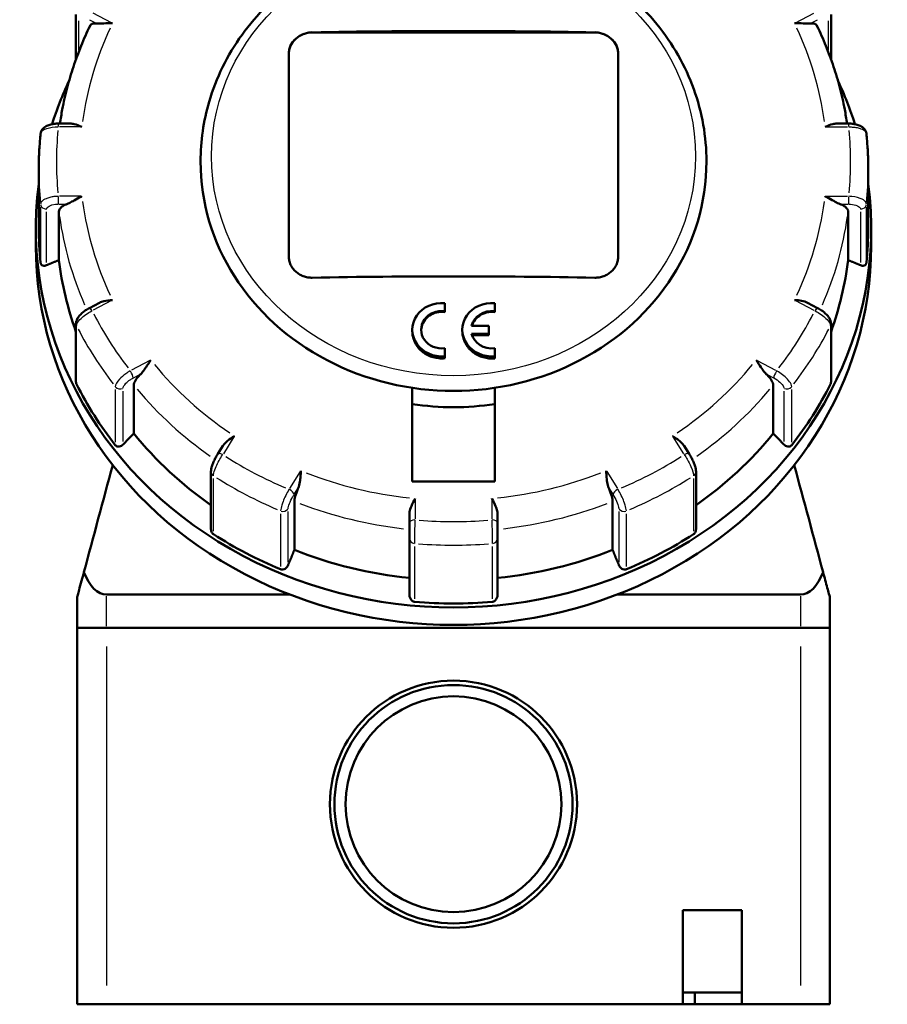
# Model space of a CAD drawing. Units: millimetres. Extents: x -10 to 430, y -10 to 604.
# Drawn here: x 175 to 249, y 472 to 555 of the extents above; entities that cross this region are included whole.
import ezdxf

# ---------------------------------------------------------------- set-up
doc = ezdxf.new("R2010")
doc.units = ezdxf.units.MM
doc.layers.add('Sichtbar (ISO)', color=7, linetype='Continuous', lineweight=50)
doc.layers.add('Sichtbar schmal (ISO)', color=8, linetype='Continuous', lineweight=25, true_color=0x808080)

msp = doc.modelspace()

# ---------------------------------------------------------------- linework, layer by layer
at = {"layer": 'Sichtbar (ISO)'}
for p, q in [((179.76, 555.918), (179.76, 552.122)), ((243.935, 555.918), (243.935, 552.122)), ((199.848, 554.392), (223.848, 554.392)), ((197.848, 552.59), (197.848, 535.37)), ((225.848, 535.37), (225.848, 552.59)), ((179.272, 546.659), (178.254, 546.659)), ((244.423, 546.659), (245.441, 546.659)), ((190.348, 543.425), (190.348, 543.455)), ((233.348, 543.425), (233.348, 543.455)), ((176.598, 542.791), (176.598, 537.825)), ((247.098, 542.791), (247.098, 537.825)), ((178.307, 539.181), (178.307, 535.06)), ((245.389, 535.06), (245.389, 539.181)), ((176.348, 536.24), (176.348, 537.719)), ((247.348, 536.24), (247.348, 537.719)), ((181.747, 531.428), (180.898, 530.984)), ((211.098, 530.712), (211.098, 531.397)), ((215.348, 530.712), (215.348, 531.397)), ((241.948, 531.428), (242.797, 530.984)), ((211.098, 530.712), (211.098, 530.647)), ((215.348, 530.712), (215.348, 530.638)), ((179.76, 529.664), (179.76, 524.717)), ((243.935, 529.664), (243.935, 524.717)), ((208.348, 529.143), (208.348, 529.028)), ((212.598, 529.143), (212.598, 529.036)), ((214.848, 529.482), (213.388, 529.482)), ((213.388, 528.803), (214.848, 528.803)), ((214.848, 528.803), (214.848, 529.482)), ((214.848, 528.803), (214.848, 528.681)), ((211.098, 526.888), (211.098, 527.573)), ((215.348, 526.888), (215.348, 527.573)), ((211.098, 526.888), (211.098, 526.715)), ((215.348, 526.888), (215.348, 526.706)), ((184.675, 524.437), (184.675, 520.316)), ((208.348, 516.235), (208.348, 524.199)), ((215.348, 524.199), (215.348, 516.235)), ((239.02, 520.316), (239.02, 524.437)), ((192.252, 519.274), (191.815, 518.588)), ((231.443, 519.274), (231.88, 518.588)), ((191.234, 517.108), (191.234, 512.23)), ((232.461, 517.108), (232.461, 512.23)), ((215.348, 516.235), (208.348, 516.235)), ((198.325, 514.554), (198.325, 510.434)), ((225.371, 510.434), (225.371, 514.554)), ((208.098, 513.432), (208.098, 512.768)), ((215.598, 512.768), (215.598, 513.432)), ((208.098, 512.768), (208.098, 511.435)), ((215.598, 511.435), (215.598, 512.768)), ((208.098, 511.435), (208.098, 506.659)), ((215.598, 506.659), (215.598, 511.435)), ((179.848, 506.38), (179.848, 503.827)), ((182.348, 506.633), (197.952, 506.633)), ((225.743, 506.633), (241.348, 506.633)), ((243.848, 503.827), (243.848, 506.38)), ((179.848, 503.827), (179.848, 471.827)), ((182.348, 503.827), (179.848, 503.827)), ((182.348, 503.827), (179.848, 503.827)), ((182.348, 503.827), (241.348, 503.827)), ((182.348, 503.827), (241.348, 503.827)), ((243.848, 503.827), (241.348, 503.827)), ((243.848, 503.827), (241.348, 503.827)), ((243.848, 503.827), (243.848, 471.827)), ((231.348, 471.827), (231.348, 479.827)), ((231.348, 479.827), (236.348, 479.827)), ((236.348, 479.827), (236.348, 471.827)), ((236.348, 472.827), (231.348, 472.827)), ((232.348, 471.827), (232.348, 472.827)), ((182.348, 471.827), (179.848, 471.827)), ((182.348, 471.827), (231.348, 471.827)), ((232.348, 471.827), (231.348, 471.827)), ((232.348, 471.827), (236.348, 471.827)), ((236.348, 471.827), (241.348, 471.827)), ((243.848, 471.827), (241.348, 471.827))]:
    msp.add_line(p, q, dxfattribs=at)
for radius in [10.5, 10.123, 9.169]:
    msp.add_circle((211.848, 488.827), radius, dxfattribs=at)
for centre, major_axis, ratio, start_param, end_param in [((199.848, 552.58), (-2, 0), 0.906308, 4.712389, 6.283185), ((211.848, 436.286), (279.764, 0), 0.422618, 1.52789, 1.613703), ((223.848, 552.58), (2, 0), 0.906308, 0, 1.570796), ((211.848, 537.719), (-35.5, 0), 0.906308, 5.881035, 6.003237), ((211.848, 537.719), (35.5, 0), 0.906308, 0.279948, 0.402151), ((211.848, 543.425), (-21.5, 0), 0.906308, 0, 3.141593), ((211.848, 537.719), (-35.5, 0), 0.906308, 6.164437, 9.543526), ((211.848, 537.825), (-35.25, 0), 0.906308, 0, 0.093662), ((211.848, 537.825), (35.25, 0), 0.906308, 6.189523, 6.283185), ((211.848, 536.24), (-35.5, 0), 0.906308, 0, 3.141593), ((211.848, 538.459), (-33.75, 0), 0.906308, 0.111341, 0.315182), ((211.848, 538.459), (33.75, 0), 0.906308, 5.968004, 6.171844), ((211.848, 415.441), (-279.764, 0), 0.422618, 4.669482, 4.755295), ((210.848, 529.143), (-2.5, 0), 0.906308, 4.612222, 7.954149), ((215.098, 529.143), (-2.5, 0), 0.906308, 4.612222, 7.954149), ((210.848, 529.143), (-1.75, 0), 0.906308, 4.569041, 7.997329), ((215.098, 529.143), (-1.75, 0), 0.906308, 4.569041, 6.067225), ((215.098, 529.143), (-1.75, 0), 0.906308, 0.21596, 1.714144), ((211.848, 410.57), (-279.491, 0), 0.422618, 4.701655, 4.706757), ((211.848, 537.825), (35.25, 0), 0.906308, 3.571529, 3.758853), ((211.848, 537.825), (35.25, 0), 0.906308, 5.665924, 5.853249), ((211.848, 541.227), (20.6, 0), 0.906308, 4.541658, 4.88312), ((211.848, 538.459), (33.75, 0), 0.906308, 3.776532, 4.055359), ((211.848, 538.459), (33.75, 0), 0.906308, 5.369419, 5.648246), ((211.848, 537.825), (35.25, 0), 0.906308, 4.095128, 4.282452), ((211.848, 537.825), (35.25, 0), 0.906308, 5.142326, 5.32965), ((211.848, 538.459), (33.75, 0), 0.906308, 4.300131, 4.601048), ((211.848, 538.459), (33.75, 0), 0.906308, 4.82373, 5.124647), ((182.348, 511.994), (0, -5.361), 0.466308, 5.410463, 6.283185), ((241.348, 511.994), (0, -5.361), 0.466308, 0, 0.872722), ((211.848, 537.825), (35.25, 0), 0.906308, 4.618727, 4.806051)]:
    msp.add_ellipse(centre, major_axis=major_axis, ratio=ratio, start_param=start_param, end_param=end_param, dxfattribs=at)
for points, knots in [([(233.348, 543.455), (233.348, 545.534), (232.981, 547.613), (231.552, 551.562), (230.488, 553.431), (227.77, 556.779), (226.112, 558.254), (222.367, 560.66), (220.278, 561.588), (215.883, 562.801), (213.575, 563.083), (208.978, 562.972), (206.688, 562.578), (202.362, 561.151), (200.325, 560.119), (196.714, 557.521), (195.14, 555.957), (192.618, 552.459), (191.667, 550.527), (190.593, 546.862), (190.348, 545.159), (190.348, 543.455)], [0, 0, 0, 0, 0.316871, 0.316871, 0.634579, 0.634579, 0.954111, 0.954111, 1.275293, 1.275293, 1.597425, 1.597425, 1.919818, 1.919818, 2.241843, 2.241843, 2.56279, 2.56279, 2.881987, 2.881987, 3.141593, 3.141593, 3.141593, 3.141593]), ([(178.395, 546.659), (178.454, 547.062), (178.522, 547.465), (178.716, 548.478), (178.853, 549.086), (179.168, 550.294), (179.345, 550.893), (179.738, 552.081), (179.955, 552.67), (180.426, 553.833), (180.681, 554.408), (180.955, 554.975)], [1.7028684, 1.7028684, 1.7028684, 1.7028684, 1.7423052, 1.7423052, 1.8024643, 1.8024643, 1.8626233, 1.8626233, 1.9227823, 1.9227823, 1.9829413, 1.9829413, 1.9829413, 1.9829413]), ([(180.957, 554.974), (180.98, 555.021), (181.014, 555.061), (181.139, 555.142), (181.283, 555.172), (181.46, 555.165), (181.487, 555.163), (181.515, 555.16)], [0.0348842, 0.0348842, 0.0348842, 0.0348842, 0.0738956, 0.0738956, 0.1480265, 0.1480265, 0.1605278, 0.1605278, 0.1605278, 0.1605278]), ([(181.515, 555.16), (181.564, 555.156), (181.621, 555.154), (181.812, 555.157), (181.964, 555.166), (182.362, 555.186), (182.609, 555.195), (182.866, 555.186), (182.868, 555.186), (182.871, 555.186)], [0.506559, 0.506559, 0.506559, 0.506559, 0.544418, 0.544418, 0.6172798, 0.6172798, 0.709412, 0.709412, 0.7102313, 0.7102313, 0.7102313, 0.7102313]), ([(240.824, 555.186), (240.827, 555.186), (240.829, 555.186), (241.086, 555.195), (241.333, 555.186), (241.731, 555.166), (241.883, 555.157), (242.075, 555.154), (242.131, 555.156), (242.18, 555.16)], [-0.0006809, -0.0006809, -0.0006809, -0.0006809, 0, 0, 0.076568, 0.076568, 0.137121, 0.137121, 0.1685844, 0.1685844, 0.1685844, 0.1685844]), ([(242.18, 555.16), (242.208, 555.163), (242.236, 555.165), (242.413, 555.172), (242.556, 555.142), (242.681, 555.061), (242.716, 555.021), (242.738, 554.974)], [1.0284343, 1.0284343, 1.0284343, 1.0284343, 1.0409357, 1.0409357, 1.1150666, 1.1150666, 1.1540779, 1.1540779, 1.1540779, 1.1540779]), ([(242.74, 554.975), (243.014, 554.408), (243.269, 553.833), (243.74, 552.67), (243.957, 552.081), (244.351, 550.893), (244.528, 550.294), (244.842, 549.086), (244.979, 548.478), (245.173, 547.465), (245.241, 547.062), (245.3, 546.659)], [4.300244, 4.300244, 4.300244, 4.300244, 4.360403, 4.360403, 4.420562, 4.420562, 4.480721, 4.480721, 4.5408801, 4.5408801, 4.5803169, 4.5803169, 4.5803169, 4.5803169]), ([(197.848, 552.59), (197.848, 552.702), (197.86, 552.818), (197.91, 553.05), (197.949, 553.165), (198.051, 553.386), (198.114, 553.493), (198.261, 553.69), (198.345, 553.781), (198.522, 553.943), (198.622, 554.019), (198.841, 554.154), (198.959, 554.213), (199.206, 554.309), (199.334, 554.345), (199.592, 554.395), (199.722, 554.408), (199.848, 554.411)], [-3.014474, -3.014474, -3.014474, -3.014474, -2.637736, -2.637736, -2.260998, -2.260998, -1.884261, -1.884261, -1.507523, -1.507523, -1.130642, -1.130642, -0.753762, -0.753762, -0.376881, -0.376881, 0, 0, 0, 0]), ([(223.848, 554.411), (223.973, 554.408), (224.103, 554.395), (224.361, 554.345), (224.49, 554.309), (224.736, 554.213), (224.854, 554.154), (225.073, 554.019), (225.173, 553.943), (225.351, 553.781), (225.434, 553.69), (225.581, 553.493), (225.644, 553.386), (225.746, 553.165), (225.785, 553.05), (225.836, 552.818), (225.848, 552.702), (225.848, 552.59)], [0, 0, 0, 0, 0.376881, 0.376881, 0.753762, 0.753762, 1.130642, 1.130642, 1.507523, 1.507523, 1.884261, 1.884261, 2.260998, 2.260998, 2.637736, 2.637736, 3.014474, 3.014474, 3.014474, 3.014474]), ([(178.254, 546.659), (178.132, 546.659), (178.008, 546.651), (177.767, 546.619), (177.65, 546.595), (177.426, 546.529), (177.32, 546.488), (177.117, 546.377), (177.019, 546.308), (176.863, 546.128), (176.8, 546.023), (176.762, 545.868), (176.757, 545.837), (176.754, 545.806)], [0.684532, 0.684532, 0.684532, 0.684532, 0.7149532, 0.7149532, 0.7453743, 0.7453743, 0.7757955, 0.7757955, 0.8062167, 0.8062167, 0.8308356, 0.8308356, 0.8366379, 0.8366379, 0.8366379, 0.8366379]), ([(180.264, 546.37), (180.262, 546.371), (180.26, 546.372), (180.032, 546.48), (179.813, 546.566), (179.487, 546.644), (179.375, 546.659), (179.272, 546.659)], [-0.0006809, -0.0006809, -0.0006809, -0.0006809, 0, 0, 0.076568, 0.076568, 0.1220071, 0.1220071, 0.1220071, 0.1220071]), ([(244.423, 546.659), (244.32, 546.659), (244.208, 546.644), (243.882, 546.566), (243.663, 546.48), (243.435, 546.372), (243.433, 546.371), (243.431, 546.37)], [0.5626042, 0.5626042, 0.5626042, 0.5626042, 0.6172798, 0.6172798, 0.709412, 0.709412, 0.7102313, 0.7102313, 0.7102313, 0.7102313]), ([(246.942, 545.806), (246.933, 545.889), (246.909, 545.968), (246.837, 546.118), (246.786, 546.185), (246.656, 546.321), (246.571, 546.381), (246.381, 546.486), (246.275, 546.527), (246.051, 546.594), (245.935, 546.618), (245.694, 546.65), (245.57, 546.659), (245.445, 546.659), (245.443, 546.659), (245.441, 546.659)], [0.630402, 0.630402, 0.630402, 0.630402, 0.6459282, 0.6459282, 0.6641714, 0.6641714, 0.6907143, 0.6907143, 0.7211354, 0.7211354, 0.7515566, 0.7515566, 0.7819778, 0.7819778, 0.7825078, 0.7825078, 0.7825078, 0.7825078]), ([(176.754, 545.806), (176.733, 545.606), (176.714, 545.405), (176.681, 545.004), (176.666, 544.803), (176.641, 544.401), (176.631, 544.2), (176.614, 543.797), (176.608, 543.596), (176.6, 543.193), (176.598, 542.992), (176.598, 542.791)], [4.61872435, 4.61872435, 4.61872435, 4.61872435, 4.63745728, 4.63745728, 4.6561902, 4.6561902, 4.67492313, 4.67492313, 4.69365605, 4.69365605, 4.71238898, 4.71238898, 4.71238898, 4.71238898]), ([(247.098, 542.791), (247.098, 542.992), (247.096, 543.193), (247.087, 543.596), (247.081, 543.797), (247.064, 544.2), (247.054, 544.401), (247.029, 544.803), (247.014, 545.004), (246.981, 545.405), (246.962, 545.606), (246.942, 545.806)], [1.57079633, 1.57079633, 1.57079633, 1.57079633, 1.58952925, 1.58952925, 1.60826218, 1.60826218, 1.6269951, 1.6269951, 1.64572803, 1.64572803, 1.66446096, 1.66446096, 1.66446096, 1.66446096]), ([(180.264, 540.479), (180.243, 540.469), (180.221, 540.458), (179.99, 540.345), (179.788, 540.232), (179.477, 540.058), (179.357, 539.99), (179.192, 539.905), (179.142, 539.88), (179.058, 539.842), (179.023, 539.827), (178.988, 539.815)], [-0.1463247, -0.1463247, -0.1463247, -0.1463247, -0.1395651, -0.1395651, -0.0742592, -0.0742592, -0.032139, -0.032139, -0.0137519, -0.0137519, 0, 0, 0, 0]), ([(243.431, 540.479), (243.435, 540.477), (243.438, 540.476), (243.645, 540.377), (243.849, 540.265), (244.213, 540.061), (244.363, 539.975), (244.574, 539.87), (244.644, 539.838), (244.707, 539.815)], [-0.0012624, -0.0012624, -0.0012624, -0.0012624, 0, 0, 0.0687715, 0.0687715, 0.1268036, 0.1268036, 0.1601803, 0.1601803, 0.1601803, 0.1601803]), ([(178.307, 539.181), (178.307, 539.285), (178.365, 539.407), (178.554, 539.6), (178.719, 539.704), (178.924, 539.79), (178.955, 539.803), (178.988, 539.815)], [0, 0, 0, 0, 0.0738956, 0.0738956, 0.1480265, 0.1480265, 0.1605278, 0.1605278, 0.1605278, 0.1605278]), ([(244.707, 539.815), (244.74, 539.803), (244.771, 539.79), (244.976, 539.704), (245.141, 539.6), (245.331, 539.407), (245.389, 539.285), (245.389, 539.181)], [1.0284343, 1.0284343, 1.0284343, 1.0284343, 1.0409357, 1.0409357, 1.1150666, 1.1150666, 1.1889622, 1.1889622, 1.1889622, 1.1889622]), ([(177.25, 534.616), (177.206, 534.598), (177.16, 534.584), (177.05, 534.567), (176.987, 534.572), (176.89, 534.606), (176.846, 534.634), (176.797, 534.697), (176.783, 534.722), (176.762, 534.776), (176.755, 534.806), (176.752, 534.837)], [0.00746625, 0.00746625, 0.00746625, 0.00746625, 0.02539726, 0.02539726, 0.05079451, 0.05079451, 0.07167155, 0.07167155, 0.08211007, 0.08211007, 0.09254859, 0.09254859, 0.09254859, 0.09254859]), ([(199.848, 533.565), (199.722, 533.563), (199.592, 533.572), (199.334, 533.614), (199.206, 533.647), (198.959, 533.736), (198.841, 533.793), (198.622, 533.924), (198.522, 533.999), (198.345, 534.159), (198.261, 534.25), (198.114, 534.449), (198.051, 534.556), (197.949, 534.781), (197.91, 534.899), (197.86, 535.136), (197.848, 535.255), (197.848, 535.37)], [6.0315, 6.0315, 6.0315, 6.0315, 6.40838, 6.40838, 6.785261, 6.785261, 7.162142, 7.162142, 7.539023, 7.539023, 7.91576, 7.91576, 8.292498, 8.292498, 8.669236, 8.669236, 9.045973, 9.045973, 9.045973, 9.045973]), ([(225.848, 535.37), (225.848, 535.255), (225.836, 535.136), (225.785, 534.899), (225.746, 534.781), (225.644, 534.556), (225.581, 534.449), (225.434, 534.25), (225.351, 534.159), (225.173, 533.999), (225.073, 533.924), (224.854, 533.793), (224.736, 533.736), (224.49, 533.647), (224.361, 533.614), (224.103, 533.572), (223.973, 533.563), (223.848, 533.565)], [3.017027, 3.017027, 3.017027, 3.017027, 3.393765, 3.393765, 3.770503, 3.770503, 4.147241, 4.147241, 4.523978, 4.523978, 4.900859, 4.900859, 5.27774, 5.27774, 5.65462, 5.65462, 6.031501, 6.031501, 6.031501, 6.031501]), ([(246.943, 534.837), (246.94, 534.806), (246.933, 534.776), (246.912, 534.722), (246.898, 534.697), (246.849, 534.634), (246.806, 534.606), (246.708, 534.572), (246.645, 534.567), (246.536, 534.584), (246.489, 534.598), (246.445, 534.616)], [0.09254859, 0.09254859, 0.09254859, 0.09254859, 0.10298712, 0.10298712, 0.11342564, 0.11342564, 0.13430268, 0.13430268, 0.15969993, 0.15969993, 0.17763094, 0.17763094, 0.17763094, 0.17763094]), ([(182.871, 531.663), (182.868, 531.663), (182.866, 531.663), (182.609, 531.653), (182.362, 531.626), (181.991, 531.535), (181.86, 531.488), (181.747, 531.428)], [-0.0006809, -0.0006809, -0.0006809, -0.0006809, 0, 0, 0.076568, 0.076568, 0.1276349, 0.1276349, 0.1276349, 0.1276349]), ([(241.948, 531.428), (241.946, 531.43), (241.943, 531.431), (241.797, 531.506), (241.628, 531.56), (241.244, 531.636), (241.043, 531.655), (240.837, 531.663), (240.831, 531.663), (240.824, 531.663)], [0.600802, 0.600802, 0.600802, 0.600802, 0.602528, 0.602528, 0.6920829, 0.6920829, 0.780969, 0.780969, 0.7837585, 0.7837585, 0.7837585, 0.7837585]), ([(180.898, 530.984), (180.79, 530.928), (180.683, 530.863), (180.478, 530.724), (180.381, 530.649), (180.2, 530.491), (180.118, 530.409), (179.971, 530.234), (179.907, 530.143), (179.804, 529.935), (179.76, 529.815), (179.76, 529.664)], [-0.1564559, -0.1564559, -0.1564559, -0.1564559, -0.1251647, -0.1251647, -0.0938735, -0.0938735, -0.0625823, -0.0625823, -0.0312912, -0.0312912, 0, 0, 0, 0]), ([(211.098, 530.647), (210.88, 530.676), (210.642, 530.666), (210.19, 530.559), (209.976, 530.46), (209.624, 530.215), (209.462, 530.051), (209.224, 529.677), (209.147, 529.467), (209.107, 529.207), (209.101, 529.148), (209.099, 529.088)], [-0.5278222, -0.5278222, -0.5278222, -0.5278222, -0.4619127, -0.4619127, -0.3960032, -0.3960032, -0.3299682, -0.3299682, -0.2639333, -0.2639333, -0.2451971, -0.2451971, -0.2451971, -0.2451971]), ([(215.348, 530.638), (215.13, 530.669), (214.892, 530.661), (214.44, 530.556), (214.226, 530.459), (213.874, 530.215), (213.712, 530.053), (213.516, 529.745), (213.456, 529.615), (213.415, 529.482)], [0.5278384, 0.5278384, 0.5278384, 0.5278384, 0.5937451, 0.5937451, 0.6596519, 0.6596519, 0.7256613, 0.7256613, 0.7685056, 0.7685056, 0.7685056, 0.7685056]), ([(243.935, 529.664), (243.935, 529.749), (243.92, 529.826), (243.865, 530.003), (243.816, 530.093), (243.697, 530.271), (243.623, 530.359), (243.461, 530.524), (243.369, 530.604), (243.176, 530.754), (243.074, 530.824), (242.911, 530.922), (242.854, 530.954), (242.797, 530.984)], [0.626004, 0.626004, 0.626004, 0.626004, 0.643746, 0.643746, 0.6720079, 0.6720079, 0.703299, 0.703299, 0.7345902, 0.7345902, 0.7658814, 0.7658814, 0.7824598, 0.7824598, 0.7824598, 0.7824598]), ([(211.098, 526.715), (210.928, 526.699), (210.759, 526.7), (210.285, 526.743), (209.958, 526.832), (209.371, 527.125), (209.111, 527.329), (208.714, 527.781), (208.55, 528.059), (208.383, 528.576), (208.349, 528.805), (208.348, 529.028)], [-0.8027518, -0.8027518, -0.8027518, -0.8027518, -0.7540318, -0.7540318, -0.6598646, -0.6598646, -0.5656975, -0.5656975, -0.471349, -0.471349, -0.4016945, -0.4016945, -0.4016945, -0.4016945]), ([(215.348, 526.706), (215.178, 526.691), (215.009, 526.693), (214.535, 526.74), (214.208, 526.831), (213.621, 527.127), (213.361, 527.333), (212.964, 527.787), (212.8, 528.067), (212.633, 528.584), (212.599, 528.814), (212.598, 529.036)], [-0.8027775, -0.8027775, -0.8027775, -0.8027775, -0.7540549, -0.7540549, -0.6598486, -0.6598486, -0.5656424, -0.5656424, -0.4712798, -0.4712798, -0.4016102, -0.4016102, -0.4016102, -0.4016102]), ([(186.121, 526.562), (186.114, 526.552), (186.107, 526.542), (186.017, 526.413), (185.935, 526.287), (185.765, 526.029), (185.678, 525.897), (185.475, 525.612), (185.369, 525.478), (185.265, 525.38)], [-0.1270778, -0.1270778, -0.1270778, -0.1270778, -0.1239188, -0.1239188, -0.0862526, -0.0862526, -0.0478611, -0.0478611, 0, 0, 0, 0]), ([(237.574, 526.562), (237.576, 526.56), (237.577, 526.558), (237.715, 526.361), (237.847, 526.153), (238.083, 525.801), (238.183, 525.66), (238.332, 525.48), (238.381, 525.426), (238.43, 525.38)], [-0.0006809, -0.0006809, -0.0006809, -0.0006809, 0, 0, 0.076568, 0.076568, 0.137121, 0.137121, 0.1685844, 0.1685844, 0.1685844, 0.1685844]), ([(184.675, 524.437), (184.675, 524.541), (184.725, 524.69), (184.889, 524.968), (185.033, 525.147), (185.21, 525.326), (185.237, 525.352), (185.265, 525.38)], [0, 0, 0, 0, 0.0738956, 0.0738956, 0.1480265, 0.1480265, 0.1605278, 0.1605278, 0.1605278, 0.1605278]), ([(238.43, 525.38), (238.458, 525.352), (238.486, 525.326), (238.663, 525.147), (238.806, 524.968), (238.97, 524.69), (239.02, 524.541), (239.02, 524.437)], [1.0284343, 1.0284343, 1.0284343, 1.0284343, 1.0409357, 1.0409357, 1.1150666, 1.1150666, 1.1889622, 1.1889622, 1.1889622, 1.1889622]), ([(179.806, 524.509), (179.791, 524.538), (179.78, 524.569), (179.765, 524.637), (179.761, 524.673), (179.76, 524.711), (179.76, 524.714), (179.76, 524.717)], [0.09254859, 0.09254859, 0.09254859, 0.09254859, 0.10298712, 0.10298712, 0.11342564, 0.11342564, 0.11418634, 0.11418634, 0.11418634, 0.11418634]), ([(243.935, 524.717), (243.935, 524.714), (243.935, 524.711), (243.935, 524.673), (243.931, 524.637), (243.915, 524.569), (243.904, 524.538), (243.89, 524.509)], [0.07091085, 0.07091085, 0.07091085, 0.07091085, 0.07167155, 0.07167155, 0.08211007, 0.08211007, 0.09254859, 0.09254859, 0.09254859, 0.09254859]), ([(193.241, 520.108), (193.24, 520.107), (193.238, 520.106), (193.02, 519.981), (192.811, 519.843), (192.488, 519.57), (192.37, 519.446), (192.271, 519.303), (192.261, 519.289), (192.252, 519.274)], [-0.0006809, -0.0006809, -0.0006809, -0.0006809, 0, 0, 0.076568, 0.076568, 0.137121, 0.137121, 0.144112, 0.144112, 0.144112, 0.144112]), ([(230.454, 520.108), (230.465, 520.102), (230.476, 520.096), (230.617, 520.013), (230.748, 519.931), (231, 519.748), (231.122, 519.648), (231.316, 519.45), (231.387, 519.362), (231.443, 519.274)], [-0.1270778, -0.1270778, -0.1270778, -0.1270778, -0.1239188, -0.1239188, -0.0862526, -0.0862526, -0.0478611, -0.0478611, -0.0175243, -0.0175243, -0.0175243, -0.0175243]), ([(183.76, 519.394), (183.722, 519.355), (183.679, 519.32), (183.569, 519.25), (183.498, 519.221), (183.374, 519.202), (183.312, 519.205), (183.225, 519.235), (183.197, 519.249), (183.146, 519.286), (183.123, 519.308), (183.102, 519.334)], [0.00746625, 0.00746625, 0.00746625, 0.00746625, 0.02539726, 0.02539726, 0.05079451, 0.05079451, 0.07167155, 0.07167155, 0.08211007, 0.08211007, 0.09254859, 0.09254859, 0.09254859, 0.09254859]), ([(240.593, 519.334), (240.573, 519.308), (240.549, 519.286), (240.498, 519.249), (240.47, 519.235), (240.384, 519.205), (240.321, 519.202), (240.197, 519.221), (240.127, 519.25), (240.016, 519.32), (239.973, 519.355), (239.935, 519.394)], [0.09254859, 0.09254859, 0.09254859, 0.09254859, 0.10298712, 0.10298712, 0.11342564, 0.11342564, 0.13430268, 0.13430268, 0.15969993, 0.15969993, 0.17763094, 0.17763094, 0.17763094, 0.17763094]), ([(191.815, 518.588), (191.756, 518.495), (191.697, 518.396), (191.587, 518.192), (191.535, 518.088), (191.44, 517.881), (191.397, 517.779), (191.325, 517.582), (191.295, 517.487), (191.251, 517.303), (191.234, 517.214), (191.234, 517.108)], [0.7798734, 0.7798734, 0.7798734, 0.7798734, 0.8111645, 0.8111645, 0.8424557, 0.8424557, 0.8737469, 0.8737469, 0.9050381, 0.9050381, 0.9363292, 0.9363292, 0.9363292, 0.9363292]), ([(232.461, 517.108), (232.461, 517.214), (232.445, 517.303), (232.4, 517.487), (232.37, 517.582), (232.298, 517.779), (232.256, 517.881), (232.16, 518.088), (232.108, 518.192), (231.998, 518.396), (231.939, 518.495), (231.88, 518.588)], [0.626004, 0.626004, 0.626004, 0.626004, 0.6572951, 0.6572951, 0.6885863, 0.6885863, 0.7198775, 0.7198775, 0.7511686, 0.7511686, 0.7824598, 0.7824598, 0.7824598, 0.7824598]), ([(198.871, 517.163), (198.87, 517.15), (198.869, 517.137), (198.863, 516.983), (198.856, 516.834), (198.835, 516.527), (198.82, 516.368), (198.766, 516.023), (198.724, 515.858), (198.665, 515.723)], [-0.1273208, -0.1273208, -0.1273208, -0.1273208, -0.1239058, -0.1239058, -0.0858692, -0.0858692, -0.0467744, -0.0467744, 0, 0, 0, 0]), ([(224.825, 517.163), (224.825, 517.161), (224.825, 517.159), (224.835, 516.925), (224.845, 516.683), (224.889, 516.263), (224.916, 516.091), (224.977, 515.86), (225.002, 515.788), (225.03, 515.723)], [-0.0006809, -0.0006809, -0.0006809, -0.0006809, 0, 0, 0.076568, 0.076568, 0.137121, 0.137121, 0.1685844, 0.1685844, 0.1685844, 0.1685844]), ([(198.325, 514.554), (198.325, 514.658), (198.354, 514.826), (198.448, 515.167), (198.531, 515.401), (198.633, 515.648), (198.649, 515.685), (198.665, 515.723)], [0, 0, 0, 0, 0.0738956, 0.0738956, 0.1480265, 0.1480265, 0.1605278, 0.1605278, 0.1605278, 0.1605278]), ([(225.03, 515.723), (225.046, 515.685), (225.062, 515.648), (225.164, 515.401), (225.247, 515.167), (225.342, 514.826), (225.371, 514.658), (225.371, 514.554)], [1.0284343, 1.0284343, 1.0284343, 1.0284343, 1.0409357, 1.0409357, 1.1150666, 1.1150666, 1.1889622, 1.1889622, 1.1889622, 1.1889622]), ([(208.598, 514.801), (208.597, 514.799), (208.596, 514.797), (208.476, 514.59), (208.361, 514.373), (208.199, 513.982), (208.147, 513.817), (208.105, 513.58), (208.098, 513.504), (208.098, 513.432)], [-0.0006809, -0.0006809, -0.0006809, -0.0006809, 0, 0, 0.076568, 0.076568, 0.137121, 0.137121, 0.1685844, 0.1685844, 0.1685844, 0.1685844]), ([(215.098, 514.801), (215.109, 514.781), (215.12, 514.761), (215.241, 514.548), (215.346, 514.347), (215.482, 514.014), (215.528, 513.88), (215.573, 513.684), (215.583, 513.625), (215.595, 513.521), (215.598, 513.476), (215.598, 513.432)], [-0.1463247, -0.1463247, -0.1463247, -0.1463247, -0.1395651, -0.1395651, -0.0742592, -0.0742592, -0.032139, -0.032139, -0.0137519, -0.0137519, 0, 0, 0, 0]), ([(191.445, 511.773), (191.416, 511.791), (191.39, 511.814), (191.343, 511.866), (191.322, 511.896), (191.27, 511.992), (191.25, 512.064), (191.236, 512.164), (191.234, 512.197), (191.234, 512.23)], [0.09254859, 0.09254859, 0.09254859, 0.09254859, 0.10298712, 0.10298712, 0.11342564, 0.11342564, 0.13430268, 0.13430268, 0.14417603, 0.14417603, 0.14417603, 0.14417603]), ([(232.461, 512.23), (232.461, 512.197), (232.459, 512.164), (232.445, 512.064), (232.425, 511.992), (232.373, 511.896), (232.352, 511.866), (232.305, 511.814), (232.279, 511.791), (232.25, 511.773)], [0.04092117, 0.04092117, 0.04092117, 0.04092117, 0.05079451, 0.05079451, 0.07167155, 0.07167155, 0.08211007, 0.08211007, 0.09254859, 0.09254859, 0.09254859, 0.09254859]), ([(197.796, 509.16), (197.774, 509.107), (197.746, 509.055), (197.664, 508.938), (197.605, 508.878), (197.488, 508.8), (197.423, 508.772), (197.322, 508.756), (197.288, 508.755), (197.22, 508.763), (197.187, 508.772), (197.155, 508.785)], [0.00746625, 0.00746625, 0.00746625, 0.00746625, 0.02539726, 0.02539726, 0.05079451, 0.05079451, 0.07167155, 0.07167155, 0.08211007, 0.08211007, 0.09254859, 0.09254859, 0.09254859, 0.09254859]), ([(226.54, 508.785), (226.509, 508.772), (226.475, 508.763), (226.407, 508.755), (226.373, 508.756), (226.272, 508.772), (226.208, 508.8), (226.09, 508.878), (226.031, 508.938), (225.949, 509.055), (225.921, 509.107), (225.899, 509.16)], [0.09254859, 0.09254859, 0.09254859, 0.09254859, 0.10298712, 0.10298712, 0.11342564, 0.11342564, 0.13430268, 0.13430268, 0.15969993, 0.15969993, 0.17763094, 0.17763094, 0.17763094, 0.17763094]), ([(180.432, 508.549), (180.314, 508.102), (180.15, 507.492), (179.984, 506.881), (179.944, 506.732), (179.893, 506.545), (179.876, 506.484), (179.856, 506.41), (179.85, 506.388), (179.848, 506.381), (179.848, 506.38), (179.848, 506.38)], [-2.2647032, -2.2647032, -2.2647032, -2.2647032, -1.8994453, -1.8994453, -1.7812929, -1.7812929, -1.7121797, -1.7121797, -1.6591015, -1.6591015, -1.6479188, -1.6479188, -1.6479188, -1.6479188]), ([(243.848, 506.38), (243.848, 506.38), (243.847, 506.382), (243.844, 506.395), (243.835, 506.425), (243.807, 506.527), (243.785, 506.608), (243.72, 506.848), (243.669, 507.036), (243.51, 507.622), (243.381, 508.106), (243.263, 508.549)], [-0.2851847, -0.2851847, -0.2851847, -0.2851847, -0.2775123, -0.2775123, -0.2483182, -0.2483182, -0.2099787, -0.2099787, -0.1437997, -0.1437997, 0, 0, 0, 0]), ([(208.551, 506.018), (208.516, 506.021), (208.482, 506.028), (208.415, 506.053), (208.383, 506.07), (208.295, 506.132), (208.246, 506.188), (208.167, 506.314), (208.134, 506.395), (208.104, 506.539), (208.098, 506.6), (208.098, 506.659)], [0.09254859, 0.09254859, 0.09254859, 0.09254859, 0.10298712, 0.10298712, 0.11342564, 0.11342564, 0.13430268, 0.13430268, 0.15969993, 0.15969993, 0.17763094, 0.17763094, 0.17763094, 0.17763094]), ([(215.598, 506.659), (215.598, 506.6), (215.592, 506.539), (215.561, 506.395), (215.529, 506.314), (215.449, 506.188), (215.4, 506.132), (215.312, 506.07), (215.28, 506.053), (215.214, 506.028), (215.179, 506.021), (215.144, 506.018)], [0.00746625, 0.00746625, 0.00746625, 0.00746625, 0.02539726, 0.02539726, 0.05079451, 0.05079451, 0.07167155, 0.07167155, 0.08211007, 0.08211007, 0.09254859, 0.09254859, 0.09254859, 0.09254859])]:
    msp.add_open_spline(points, degree=3, knots=knots, dxfattribs=at)
for points, weights in [([(177.25, 534.616), (177.786, 534.842), (178.307, 535.06)], [1.0001543212, 1.00019599125, 1]), ([(245.389, 535.06), (245.909, 534.842), (246.445, 534.616)], [1, 1.00019599112, 1.00015432109]), ([(183.76, 519.394), (184.225, 519.862), (184.675, 520.316)], [1.00015432105, 1.00019599107, 1]), ([(239.02, 520.316), (239.471, 519.862), (239.935, 519.394)], [1, 1.00019599108, 1.00015432106]), ([(197.796, 509.16), (198.065, 509.807), (198.325, 510.434)], [1.00015432112, 1.00019599116, 1]), ([(225.371, 510.434), (225.631, 509.807), (225.899, 509.16)], [1, 1.00019599119, 1.00015432114])]:
    msp.add_rational_spline(points, weights, degree=2, dxfattribs=at)
for points in [[(182.885, 517.635), (182.067, 514.606), (181.25, 511.577), (180.432, 508.549)], [(243.263, 508.549), (242.445, 511.577), (241.628, 514.606), (240.81, 517.635)]]:
    msp.add_open_spline(points, degree=3, dxfattribs=at)
at = {"layer": 'Sichtbar schmal (ISO)'}
for p, q in [((182.784, 555.231), (181.217, 556.051)), ((240.912, 555.231), (242.478, 556.051)), ((180.01, 552.931), (180.01, 555.389)), ((180.912, 555.476), (181.484, 555.177)), ((242.212, 555.177), (242.783, 555.476)), ((243.685, 555.389), (243.685, 552.931)), ((199.848, 554.393), (199.848, 554.41)), ((223.848, 554.393), (223.848, 554.41)), ((178.254, 546.658), (178.254, 546.396)), ((180.164, 546.37), (178.355, 546.37)), ((243.531, 546.37), (245.34, 546.37)), ((245.441, 546.396), (245.441, 546.658)), ((178.254, 540.443), (178.254, 539.833)), ((180.164, 540.479), (178.355, 540.479)), ((243.531, 540.479), (245.34, 540.479)), ((245.441, 539.833), (245.441, 540.443)), ((178.291, 539.815), (178.951, 539.815)), ((244.744, 539.815), (245.404, 539.815)), ((176.752, 539.555), (176.752, 535.085)), ((177.25, 534.855), (177.25, 539.153)), ((246.445, 539.153), (246.445, 534.855)), ((246.943, 535.085), (246.943, 539.555)), ((182.784, 531.618), (181.217, 530.798)), ((240.912, 531.618), (242.478, 530.798)), ((179.806, 524.757), (179.806, 529.226)), ((243.89, 529.226), (243.89, 524.757)), ((186.034, 526.516), (184.467, 525.696)), ((237.662, 526.516), (239.228, 525.696)), ((184.662, 525.064), (185.234, 525.363)), ((238.462, 525.363), (239.033, 525.064)), ((183.102, 524.051), (183.102, 519.582)), ((183.76, 519.632), (183.76, 523.931)), ((239.935, 523.931), (239.935, 519.632)), ((240.593, 519.582), (240.593, 524.051)), ((193.191, 520.029), (192.287, 518.609)), ((230.504, 520.029), (231.409, 518.609)), ((198.82, 517.084), (197.916, 515.664)), ((224.875, 517.084), (225.779, 515.664)), ((191.445, 512.021), (191.445, 516.49)), ((232.25, 516.49), (232.25, 512.021)), ((198.317, 515.176), (198.647, 515.694)), ((225.048, 515.694), (225.378, 515.176)), ((208.598, 514.709), (208.598, 513.07)), ((215.098, 514.709), (215.098, 513.07)), ((197.796, 509.399), (197.796, 513.697)), ((225.899, 513.697), (225.899, 509.399)), ((197.155, 513.503), (197.155, 509.033)), ((226.54, 509.033), (226.54, 513.503)), ((208.551, 506.266), (208.551, 510.735)), ((215.144, 510.735), (215.144, 506.266)), ((182.348, 503.967), (182.348, 506.493)), ((241.348, 506.493), (241.348, 503.967)), ((182.348, 502.227), (182.348, 473.427)), ((241.348, 502.227), (241.348, 473.427))]:
    msp.add_line(p, q, dxfattribs=at)
msp.add_ellipse((211.848, 543.877), major_axis=(-20.573, 0), ratio=0.906308, dxfattribs=at)
for centre, major_axis, ratio, start_param, end_param in [((211.848, 543.425), (-31.75, 0), 0.906308, 5.878054, 6.164718), ((211.848, 543.425), (31.75, 0), 0.906308, 0.118468, 0.405131), ((211.848, 543.425), (-33.75, 0), 0.906308, 6.196384, 6.369986), ((211.848, 543.425), (33.75, 0), 0.906308, 6.196384, 6.369986), ((211.848, 542.791), (-35.25, 0), 0.906308, 0.004683, 0.088979), ((211.848, 542.791), (35.25, 0), 0.906308, 6.194206, 6.278502), ((177.25, 539.845), (-0.5, 0), 0.906308, 0.167519, 1.49694), ((211.848, 543.425), (-31.75, 0), 0.906308, 0.118468, 0.405131), ((211.848, 543.455), (-21.5, 0), 0.906308, 0.15708, 2.984513), ((211.848, 543.425), (31.75, 0), 0.906308, 5.878054, 6.164718), ((246.445, 539.845), (0.5, 0), 0.906308, 4.786246, 6.115667), ((211.848, 542.579), (-33.75, 0), 0.906308, 0.125441, 0.379245), ((211.848, 542.579), (33.75, 0), 0.906308, 5.903941, 6.157744), ((181.13, 530.541), (-0.232, 0.443), 0.211309, 5.155546, 6.223836), ((211.848, 543.425), (-33.75, 0), 0.906308, 0.436798, 0.6104), ((211.848, 543.425), (-33.75, 0), 0.906308, 2.531193, 2.704795), ((242.565, 530.541), (0.232, 0.443), 0.211309, 0.059349, 1.127639), ((180.26, 529.664), (-0.5, 0), 0.906308, 0.021497, 0.40844), ((243.435, 529.664), (0.5, 0), 0.906308, 5.874745, 6.261688), ((211.848, 542.791), (35.25, 0), 0.906308, 3.580896, 3.749487), ((211.848, 542.791), (35.25, 0), 0.906308, 5.675291, 5.843882), ((184.38, 525.44), (0.232, -0.443), 0.211309, 0.462347, 1.876064), ((211.848, 543.425), (31.75, 0), 0.906308, 3.783659, 4.070323), ((211.848, 543.425), (31.75, 0), 0.906308, 5.354455, 5.641119), ((239.315, 525.44), (-0.232, -0.443), 0.211309, 4.407121, 5.820838), ((183.51, 524.562), (0.5, 0), 0.906308, 3.83271, 5.162131), ((211.848, 542.579), (33.75, 0), 0.906308, 3.791079, 4.052922), ((211.848, 542.579), (33.75, 0), 0.906308, 5.371855, 5.633699), ((240.185, 524.562), (-0.5, 0), 0.906308, 1.121054, 2.450475), ((192.236, 518.319), (-0.422, 0.269), 0.365998, 5.008537, 6.216099), ((211.848, 543.425), (-33.75, 0), 0.906308, 0.960396, 1.133999), ((211.848, 543.425), (-33.75, 0), 0.906308, 2.007594, 2.181196), ((231.459, 518.319), (0.422, 0.269), 0.365998, 0.067087, 1.274648), ((191.734, 517.108), (-0.5, 0), 0.906308, 0.047677, 0.905859), ((231.961, 517.108), (0.5, 0), 0.906308, 5.377327, 6.235509), ((211.848, 542.791), (35.25, 0), 0.906308, 4.104494, 4.273086), ((211.848, 543.425), (31.75, 0), 0.906308, 4.307258, 4.593921), ((211.848, 543.425), (31.75, 0), 0.906308, 4.830857, 5.11752), ((211.848, 542.791), (35.25, 0), 0.906308, 5.151692, 5.320284), ((197.866, 515.374), (0.422, -0.269), 0.365998, 0.307602, 1.721318), ((225.83, 515.374), (-0.422, -0.269), 0.365998, 4.561867, 5.975584), ((197.363, 514.163), (0.5, 0), 0.906308, 4.356309, 5.68573), ((211.848, 542.579), (33.75, 0), 0.906308, 4.315177, 4.586002), ((211.848, 542.579), (33.75, 0), 0.906308, 4.838776, 5.109601), ((226.332, 514.163), (-0.5, 0), 0.906308, 0.597455, 1.926876), ((208.598, 512.768), (-0.5, 0), 0.422618, 4.790929, 6.204645), ((211.848, 543.425), (-33.75, 0), 0.906308, 1.483995, 1.657597), ((215.098, 512.768), (0.5, 0), 0.422618, 0.07854, 1.492257), ((208.598, 511.435), (-0.5, 0), 0.906308, 0.073857, 1.403278), ((215.098, 511.435), (0.5, 0), 0.906308, 4.879908, 6.209329), ((211.848, 542.791), (35.25, 0), 0.906308, 4.628093, 4.796685)]:
    msp.add_ellipse(centre, major_axis=major_axis, ratio=ratio, start_param=start_param, end_param=end_param, dxfattribs=at)
for points, knots in [([(176.754, 545.806), (176.759, 545.854), (176.776, 545.901), (176.807, 545.947), (176.865, 546.033), (176.968, 546.113), (177.108, 546.178), (177.332, 546.284), (177.647, 546.352), (177.988, 546.368), (178.076, 546.372), (178.166, 546.373), (178.254, 546.37)], [-0.8366379, -0.8366379, -0.8366379, -0.8366379, -0.814121, -0.814121, -0.814121, -0.7711338, -0.7711338, -0.7711338, -0.7023542, -0.7023542, -0.7023542, -0.684532, -0.684532, -0.684532, -0.684532]), ([(245.441, 546.37), (245.511, 546.372), (245.581, 546.372), (245.651, 546.37), (245.758, 546.367), (245.864, 546.358), (245.965, 546.345), (246.028, 546.337), (246.089, 546.327), (246.149, 546.316), (246.268, 546.292), (246.379, 546.261), (246.476, 546.225), (246.632, 546.167), (246.757, 546.092), (246.837, 546.01), (246.898, 545.946), (246.934, 545.876), (246.942, 545.806)], [-0.7825078, -0.7825078, -0.7825078, -0.7825078, -0.768447, -0.768447, -0.768447, -0.7469534, -0.7469534, -0.7469534, -0.7335199, -0.7335199, -0.7335199, -0.7066528, -0.7066528, -0.7066528, -0.6636656, -0.6636656, -0.6636656, -0.630402, -0.630402, -0.630402, -0.630402]), ([(178.254, 540.479), (178.184, 540.477), (178.114, 540.473), (178.044, 540.467), (177.937, 540.457), (177.831, 540.443), (177.73, 540.424), (177.667, 540.413), (177.606, 540.399), (177.547, 540.384), (177.428, 540.354), (177.316, 540.317), (177.219, 540.275), (177.063, 540.208), (176.938, 540.127), (176.858, 540.04), (176.789, 539.964), (176.752, 539.882), (176.752, 539.803)], [-0.7825078, -0.7825078, -0.7825078, -0.7825078, -0.768447, -0.768447, -0.768447, -0.7469534, -0.7469534, -0.7469534, -0.7335199, -0.7335199, -0.7335199, -0.7066528, -0.7066528, -0.7066528, -0.6636656, -0.6636656, -0.6636656, -0.6260518, -0.6260518, -0.6260518, -0.6260518]), ([(246.943, 539.803), (246.943, 539.86), (246.925, 539.918), (246.888, 539.974), (246.83, 540.064), (246.727, 540.149), (246.587, 540.222), (246.364, 540.34), (246.048, 540.426), (245.707, 540.461), (245.619, 540.471), (245.53, 540.477), (245.441, 540.479)], [-0.840988, -0.840988, -0.840988, -0.840988, -0.814121, -0.814121, -0.814121, -0.7711338, -0.7711338, -0.7711338, -0.7023542, -0.7023542, -0.7023542, -0.684532, -0.684532, -0.684532, -0.684532]), ([(177.25, 539.392), (177.25, 539.578), (177.579, 539.756), (178.009, 539.802), (178.089, 539.81), (178.172, 539.815), (178.254, 539.815)], [0.6260518, 0.6260518, 0.6260518, 0.6260518, 0.7578342, 0.7578342, 0.7578342, 0.7825078, 0.7825078, 0.7825078, 0.7825078]), ([(245.441, 539.815), (245.881, 539.815), (246.305, 539.677), (246.414, 539.496), (246.435, 539.462), (246.445, 539.427), (246.445, 539.392)], [0.684532, 0.684532, 0.684532, 0.684532, 0.8163143, 0.8163143, 0.8163143, 0.840988, 0.840988, 0.840988, 0.840988]), ([(179.806, 529.475), (179.806, 529.538), (179.826, 529.612), (179.865, 529.691), (179.928, 529.819), (180.041, 529.964), (180.189, 530.108), (180.426, 530.338), (180.763, 530.571), (181.099, 530.738), (181.11, 530.743), (181.12, 530.748), (181.13, 530.753)], [0, 0, 0, 0, 0.0298685, 0.0298685, 0.0298685, 0.0776581, 0.0776581, 0.0776581, 0.1541215, 0.1541215, 0.1541215, 0.1564559, 0.1564559, 0.1564559, 0.1564559]), ([(242.565, 530.753), (242.575, 530.748), (242.586, 530.743), (242.596, 530.738), (242.932, 530.571), (243.269, 530.338), (243.506, 530.108), (243.654, 529.964), (243.767, 529.819), (243.83, 529.691), (243.869, 529.612), (243.89, 529.538), (243.89, 529.475)], [-0.7824598, -0.7824598, -0.7824598, -0.7824598, -0.7801255, -0.7801255, -0.7801255, -0.7036622, -0.7036622, -0.7036622, -0.6558725, -0.6558725, -0.6558725, -0.626004, -0.626004, -0.626004, -0.626004]), ([(184.38, 525.651), (184.375, 525.648), (184.369, 525.645), (184.364, 525.642), (184.236, 525.569), (184.106, 525.485), (183.984, 525.397), (183.788, 525.255), (183.607, 525.097), (183.464, 524.944), (183.237, 524.7), (183.102, 524.461), (183.102, 524.299)], [-0.7824598, -0.7824598, -0.7824598, -0.7824598, -0.7811665, -0.7811665, -0.7811665, -0.7509708, -0.7509708, -0.7509708, -0.7026577, -0.7026577, -0.7026577, -0.626004, -0.626004, -0.626004, -0.626004]), ([(240.593, 524.299), (240.593, 524.363), (240.573, 524.438), (240.535, 524.519), (240.475, 524.651), (240.366, 524.801), (240.223, 524.953), (239.994, 525.196), (239.669, 525.448), (239.345, 525.634), (239.335, 525.64), (239.325, 525.645), (239.315, 525.651)], [-0.9363292, -0.9363292, -0.9363292, -0.9363292, -0.9064607, -0.9064607, -0.9064607, -0.8586711, -0.8586711, -0.8586711, -0.7822077, -0.7822077, -0.7822077, -0.7798734, -0.7798734, -0.7798734, -0.7798734]), ([(183.76, 524.169), (183.76, 524.277), (183.851, 524.434), (184.103, 524.692), (184.227, 524.794), (184.443, 524.942), (184.532, 524.995), (184.623, 525.043), (184.626, 525.045), (184.63, 525.047)], [0.626004, 0.626004, 0.626004, 0.626004, 0.7026577, 0.7026577, 0.7509708, 0.7509708, 0.7811665, 0.7811665, 0.7824598, 0.7824598, 0.7824598, 0.7824598]), ([(239.065, 525.047), (239.446, 524.848), (239.814, 524.518), (239.908, 524.287), (239.926, 524.244), (239.935, 524.204), (239.935, 524.169)], [0.7798734, 0.7798734, 0.7798734, 0.7798734, 0.9116559, 0.9116559, 0.9116559, 0.9363292, 0.9363292, 0.9363292, 0.9363292]), ([(191.445, 516.739), (191.445, 516.802), (191.457, 516.883), (191.48, 516.979), (191.518, 517.131), (191.585, 517.319), (191.674, 517.52), (191.816, 517.842), (192.017, 518.206), (192.218, 518.504), (192.224, 518.513), (192.23, 518.522), (192.236, 518.531)], [-0.9363292, -0.9363292, -0.9363292, -0.9363292, -0.9064607, -0.9064607, -0.9064607, -0.8586711, -0.8586711, -0.8586711, -0.7822077, -0.7822077, -0.7822077, -0.7798734, -0.7798734, -0.7798734, -0.7798734]), ([(231.459, 518.531), (231.462, 518.526), (231.466, 518.521), (231.469, 518.516), (231.548, 518.399), (231.629, 518.271), (231.705, 518.14), (231.826, 517.931), (231.938, 517.711), (232.027, 517.508), (232.168, 517.186), (232.25, 516.901), (232.25, 516.739)], [-0.7824598, -0.7824598, -0.7824598, -0.7824598, -0.7811665, -0.7811665, -0.7811665, -0.7509708, -0.7509708, -0.7509708, -0.7026577, -0.7026577, -0.7026577, -0.626004, -0.626004, -0.626004, -0.626004]), ([(197.866, 515.585), (197.86, 515.576), (197.855, 515.566), (197.849, 515.557), (197.669, 515.248), (197.488, 514.874), (197.361, 514.545), (197.281, 514.339), (197.221, 514.147), (197.187, 513.993), (197.166, 513.896), (197.155, 513.814), (197.155, 513.751)], [-0.7824598, -0.7824598, -0.7824598, -0.7824598, -0.7801255, -0.7801255, -0.7801255, -0.7036622, -0.7036622, -0.7036622, -0.6558725, -0.6558725, -0.6558725, -0.626004, -0.626004, -0.626004, -0.626004]), ([(226.54, 513.751), (226.54, 513.814), (226.529, 513.896), (226.508, 513.993), (226.475, 514.147), (226.414, 514.339), (226.334, 514.545), (226.207, 514.874), (226.026, 515.248), (225.846, 515.557), (225.841, 515.566), (225.835, 515.576), (225.83, 515.585)], [0, 0, 0, 0, 0.0298685, 0.0298685, 0.0298685, 0.0776581, 0.0776581, 0.0776581, 0.1541215, 0.1541215, 0.1541215, 0.1564559, 0.1564559, 0.1564559, 0.1564559]), ([(197.796, 513.936), (197.796, 514.122), (197.961, 514.558), (198.176, 514.941), (198.216, 515.013), (198.257, 515.083), (198.299, 515.147)], [0.626004, 0.626004, 0.626004, 0.626004, 0.7577866, 0.7577866, 0.7577866, 0.7824598, 0.7824598, 0.7824598, 0.7824598]), ([(225.397, 515.147), (225.617, 514.802), (225.829, 514.332), (225.883, 514.064), (225.894, 514.014), (225.899, 513.971), (225.899, 513.936)], [-0.1564559, -0.1564559, -0.1564559, -0.1564559, -0.0246733, -0.0246733, -0.0246733, 0, 0, 0, 0]), ([(208.551, 510.983), (208.551, 511.04), (208.551, 511.114), (208.553, 511.202), (208.554, 511.343), (208.557, 511.52), (208.562, 511.716), (208.569, 512.03), (208.578, 512.393), (208.589, 512.727), (208.592, 512.814), (208.595, 512.898), (208.598, 512.979)], [-0.840988, -0.840988, -0.840988, -0.840988, -0.814121, -0.814121, -0.814121, -0.7711338, -0.7711338, -0.7711338, -0.7023542, -0.7023542, -0.7023542, -0.684532, -0.684532, -0.684532, -0.684532]), ([(215.098, 512.979), (215.1, 512.915), (215.102, 512.85), (215.104, 512.782), (215.108, 512.679), (215.111, 512.571), (215.114, 512.464), (215.116, 512.397), (215.118, 512.33), (215.12, 512.263), (215.124, 512.128), (215.127, 511.993), (215.13, 511.866), (215.135, 511.662), (215.139, 511.471), (215.141, 511.314), (215.143, 511.177), (215.144, 511.063), (215.144, 510.983)], [-0.7825078, -0.7825078, -0.7825078, -0.7825078, -0.768447, -0.768447, -0.768447, -0.7469534, -0.7469534, -0.7469534, -0.7335199, -0.7335199, -0.7335199, -0.7066528, -0.7066528, -0.7066528, -0.6636656, -0.6636656, -0.6636656, -0.6260518, -0.6260518, -0.6260518, -0.6260518])]:
    msp.add_open_spline(points, degree=3, knots=knots, dxfattribs=at)

doc.saveas('drawing.dxf')
